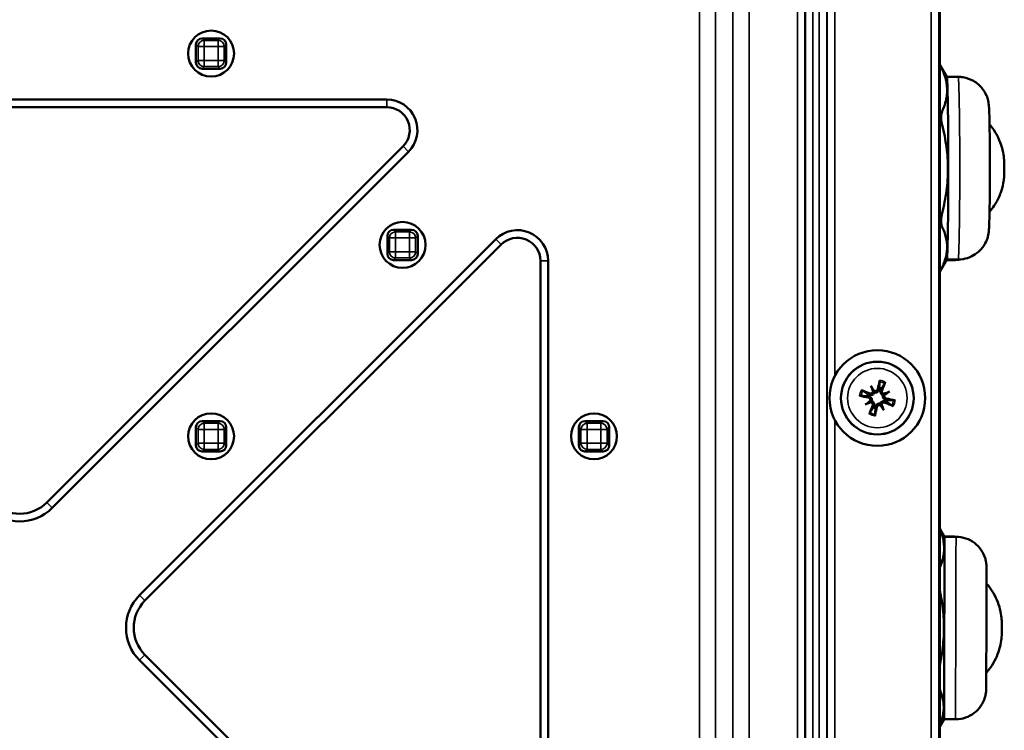
# Model space of a CAD drawing. Units: millimetres. Extents: x 291 to 978, y 241 to 927.
# Drawn here: x 850 to 978, y 426 to 519 of the extents above; entities that cross this region are included whole.
import ezdxf

# ---------------------------------------------------------------- set-up
doc = ezdxf.new("R2010")
doc.units = ezdxf.units.MM
doc.layers.add('Sichtbar (ISO)', color=7, linetype='Continuous', lineweight=50)
doc.layers.add('Sichtbar schmal (ISO)', color=7, linetype='Continuous', lineweight=35)

msp = doc.modelspace()

# ---------------------------------------------------------------- linework, layer by layer
at = {"layer": 'Sichtbar (ISO)'}
for p, q in [((969.771, 529.733), (969.771, 349.733)), ((872.635, 515.913), (872.635, 513.554)), ((875.793, 516.713), (873.434, 516.713)), ((876.593, 513.554), (876.593, 515.913)), ((970.676, 511.678), (969.771, 513.247)), ((873.434, 512.754), (875.793, 512.754)), ((972.169, 511.684), (970.672, 511.684)), ((801.678, 508.733), (897.549, 508.733)), ((801.678, 507.733), (897.549, 507.733)), ((899.671, 502.612), (853.149, 456.091)), ((900.378, 501.905), (853.856, 455.383)), ((900.793, 491.713), (898.434, 491.713)), ((865.264, 443.976), (911.785, 490.498)), ((897.635, 490.913), (897.635, 488.554)), ((901.593, 488.554), (901.593, 490.913)), ((865.971, 443.269), (912.492, 489.791)), ((898.434, 487.754), (900.793, 487.754)), ((917.614, 487.669), (917.614, 391.798)), ((918.614, 487.669), (918.614, 391.798)), ((970.676, 487.839), (969.777, 486.282)), ((971.558, 487.75), (970.624, 487.75)), ((972.169, 487.834), (970.672, 487.834)), ((960.768, 471.326), (961.119, 470.665)), ((961.867, 471.048), (961.839, 470.87)), ((962.064, 470.802), (962.14, 470.964)), ((960.299, 469.987), (960.477, 469.959)), ((960.545, 470.183), (960.383, 470.26)), ((963.206, 470.579), (962.545, 470.228)), ((962.928, 469.48), (962.751, 469.508)), ((960.021, 468.888), (960.682, 469.239)), ((961.164, 468.665), (961.087, 468.502)), ((961.36, 468.419), (961.388, 468.597)), ((962.46, 468.141), (962.108, 468.802)), ((962.682, 469.284), (962.845, 469.207)), ((872.635, 465.913), (872.635, 463.554)), ((875.793, 466.713), (873.434, 466.713)), ((876.593, 463.554), (876.593, 465.913)), ((922.635, 465.913), (922.635, 463.554)), ((925.793, 466.713), (923.434, 466.713)), ((926.593, 463.554), (926.593, 465.913)), ((873.434, 462.754), (875.793, 462.754)), ((923.434, 462.754), (925.793, 462.754)), ((970.387, 451.623), (969.771, 452.698)), ((971.462, 451.635), (970.379, 451.637)), ((971.887, 451.619), (970.387, 451.623)), ((912.492, 389.676), (865.971, 436.198)), ((911.785, 388.969), (865.264, 435.491)), ((970.319, 427.773), (969.771, 426.829)), ((971.819, 427.769), (970.319, 427.773))]:
    msp.add_line(p, q, dxfattribs=at)
for centre, radius in [((874.614, 514.733), 3), ((899.614, 489.733), 3), ((961.614, 469.733), 6.25), ((961.614, 469.733), 4.75), ((874.614, 464.733), 3), ((924.614, 464.733), 3)]:
    msp.add_circle(centre, radius, dxfattribs=at)
for centre, radius, start, end in [((897.549, 504.733), 4, 314.99999, 90), ((897.549, 504.733), 3, 314.99999, 90), ((914.614, 487.669), 4, 0, 135), ((914.614, 487.669), 3, 0, 135), ((961.614, 469.733), 1.339, 66.84859, 79.09457), ((961.614, 469.733), 1.339, 156.84859, 169.09457), ((961.614, 469.733), 1.339, 336.84859, 349.09457), ((961.614, 469.733), 1.339, 246.84859, 259.09457), ((849.614, 459.626), 6, 225, 315), ((849.614, 459.626), 5, 225, 315), ((869.506, 439.733), 6, 135, 225), ((869.506, 439.733), 5, 135, 225)]:
    msp.add_arc(centre, radius, start, end, dxfattribs=at)
for centre, major_axis, ratio, start_param, end_param in [((873.435, 515.912), (-0.566, 0.566), 0.999315, 5.4981298, 7.0682409), ((875.792, 515.912), (0.566, 0.566), 0.999315, 5.4981298, 7.0682409), ((873.435, 513.555), (-0.566, -0.566), 0.999315, 5.4981298, 7.0682409), ((875.792, 513.555), (0.566, -0.566), 0.999315, 5.4981298, 7.0682409), ((970.669, 499.759), (0, 11.925), 0.0174524, 3.1718303, 6.2529476), ((898.435, 490.912), (-0.566, 0.566), 0.999315, 5.4981298, 7.0682409), ((900.792, 490.912), (0.566, 0.566), 0.999315, 5.4981298, 7.0682409), ((898.435, 488.555), (-0.566, -0.566), 0.999315, 5.4981298, 7.0682409), ((900.792, 488.555), (0.566, -0.566), 0.999315, 5.4981298, 7.0682409), ((962.107, 469.633), (-1.6, -7.822), 0.0871557, 4.4167866, 4.5667002), ((961.421, 469.269), (-7.377, 3.055), 0.0871557, 4.8580778, 5.0079914), ((962.724, 470.231), (-3.235, 7.212), 0.1736482, 1.3411112, 1.4441866), ((960.579, 469.093), (4.163, -6.719), 0.1736482, 1.6974061, 1.8004815), ((960.867, 470.718), (-0.248, -0.111), 0.8682238, 2.0850205, 2.445156), ((961.217, 470.903), (-0.231, -0.143), 0.8682238, 0.6964367, 1.0565722), ((961.149, 469.926), (3.055, 7.377), 0.0871557, 4.8580778, 5.0079914), ((961.715, 470.227), (7.822, -1.6), 0.0871557, 4.4167866, 4.5667002), ((962.254, 468.699), (6.719, 4.163), 0.1736482, 1.6974061, 1.8004815), ((960.444, 469.336), (0.143, -0.231), 0.8682238, 0.6964367, 1.0565722), ((962.112, 468.623), (7.212, 3.235), 0.1736482, 1.3411112, 1.4441866), ((962.598, 470.48), (-0.111, 0.248), 0.8682238, 2.0850205, 2.445156), ((962.783, 470.131), (-0.143, 0.231), 0.8682238, 0.6964367, 1.0565722), ((960.973, 470.768), (-6.719, -4.163), 0.1736482, 1.6974061, 1.8004815), ((961.513, 469.24), (-7.822, 1.6), 0.0871557, 4.4167866, 4.5667002), ((961.116, 470.844), (-7.212, -3.235), 0.1736482, 1.3411112, 1.4441866), ((962.079, 469.541), (-3.055, -7.377), 0.0871557, 4.8580778, 5.0079914), ((960.63, 468.987), (0.111, -0.248), 0.8682238, 2.0850205, 2.445156), ((961.121, 469.834), (1.6, 7.822), 0.0871557, 4.4167866, 4.5667002), ((962.011, 468.564), (0.231, 0.143), 0.8682238, 0.6964367, 1.0565722), ((962.648, 470.374), (-4.163, 6.719), 0.1736482, 1.6974061, 1.8004815), ((962.36, 468.749), (0.248, 0.111), 0.8682238, 2.0850205, 2.445156), ((960.504, 469.235), (3.235, -7.212), 0.1736482, 1.3411112, 1.4441866), ((961.806, 470.198), (7.377, -3.055), 0.0871557, 4.8580778, 5.0079914), ((873.435, 465.912), (-0.566, 0.566), 0.999315, 5.4981298, 7.0682409), ((875.792, 465.912), (0.566, 0.566), 0.999315, 5.4981298, 7.0682409), ((923.435, 465.912), (-0.566, 0.566), 0.999315, 5.4981298, 7.0682409), ((925.792, 465.912), (0.566, 0.566), 0.999315, 5.4981298, 7.0682409), ((873.435, 463.555), (-0.566, -0.566), 0.999315, 5.4981298, 7.0682409), ((875.792, 463.555), (0.566, -0.566), 0.999315, 5.4981298, 7.0682409), ((923.435, 463.555), (-0.566, -0.566), 0.999315, 5.4981298, 7.0682409), ((925.792, 463.555), (0.566, -0.566), 0.999315, 5.4981298, 7.0682409), ((970.353, 439.698), (0.034, 11.925), 0.0002332, 3.1419965, 6.2827814)]:
    msp.add_ellipse(centre, major_axis=major_axis, ratio=ratio, start_param=start_param, end_param=end_param, dxfattribs=at)
for points, knots in [([(969.886, 513.027), (969.848, 513.099), (969.806, 513.179), (969.777, 513.233), (969.771, 513.245)], [0, 0, 0, 0, 0.2, 0.2751557, 0.2751557, 0.2751557, 0.2751557]), ([(972.169, 487.834), (972.596, 487.834), (973.021, 487.906), (973.796, 488.155), (974.135, 488.335), (974.758, 488.754), (974.998, 488.991), (975.455, 489.512), (975.595, 489.754), (975.877, 490.28), (975.938, 490.475), (976.048, 490.82), (976.074, 490.938), (976.117, 491.141), (976.129, 491.217), (976.154, 491.382), (976.162, 491.453), (976.188, 491.692), (976.195, 491.815), (976.222, 492.284), (976.235, 492.674), (976.261, 493.723), (976.273, 494.393), (976.291, 495.871), (976.297, 496.669), (976.306, 498.333), (976.308, 499.2), (976.307, 500.921), (976.304, 501.775), (976.293, 503.391), (976.285, 504.151), (976.266, 505.512), (976.254, 506.108), (976.226, 507.121), (976.216, 507.47), (976.173, 507.973), (976.168, 508.073), (976.108, 508.419), (976.089, 508.537), (975.98, 508.923), (975.932, 509.126), (975.628, 509.704), (975.512, 509.908), (975.175, 510.333), (975.007, 510.521), (974.607, 510.863), (974.412, 511.008), (973.804, 511.36), (973.319, 511.555), (972.573, 511.668), (972.371, 511.684), (972.169, 511.684)], [5.2458919, 5.2458919, 5.2458919, 5.2458919, 5.25148, 5.25148, 5.2576398, 5.2576398, 5.2657461, 5.2657461, 5.2783951, 5.2783951, 5.3004199, 5.3004199, 5.3283227, 5.3283227, 5.3596444, 5.3596444, 5.4090149, 5.4090149, 5.5438323, 5.5438323, 5.8579916, 5.8579916, 6.2041955, 6.2041955, 6.5310905, 6.5310905, 6.8545365, 6.8545365, 7.1773646, 7.1773646, 7.5012388, 7.5012388, 7.8298175, 7.8298175, 8.1851746, 8.1851746, 8.2863296, 8.2863296, 8.3262121, 8.3262121, 8.3542455, 8.3542455, 8.3655019, 8.3655019, 8.3725778, 8.3725778, 8.3773905, 8.3773905, 8.3848403, 8.3848403, 8.3874846, 8.3874846, 8.3874846, 8.3874846]), ([(976.265, 494.043), (976.791, 494.66), (977.058, 495.13), (977.655, 496.261), (977.76, 496.659), (978.096, 497.786), (978.085, 497.977), (978.157, 498.506), (978.16, 498.612), (978.181, 498.907), (978.182, 498.974), (978.189, 499.173), (978.19, 499.254), (978.192, 499.408), (978.192, 499.472), (978.193, 499.631), (978.194, 499.726), (978.193, 499.909), (978.193, 499.996), (978.192, 500.11), (978.191, 500.138), (978.191, 500.194), (978.19, 500.222), (978.189, 500.276), (978.189, 500.303), (978.188, 500.356), (978.187, 500.383), (978.184, 500.481), (978.183, 500.547), (978.168, 500.797), (978.164, 500.886), (978.129, 501.217), (978.121, 501.368), (977.994, 502.018), (977.951, 502.287), (977.64, 503.187), (977.506, 503.571), (976.987, 504.497), (976.76, 504.869), (976.35, 505.374), (976.309, 505.424), (976.265, 505.475)], [0.5540022, 0.5540022, 0.5540022, 0.5540022, 0.5665465, 0.5665465, 0.5921339, 0.5921339, 0.6603958, 0.6603958, 0.7770896, 0.7770896, 1.0117823, 1.0117823, 1.4450878, 1.4450878, 1.756868, 1.756868, 2.2021212, 2.2021212, 2.6143344, 2.6143344, 2.7522769, 2.7522769, 2.8851614, 2.8851614, 3.0095623, 3.0095623, 3.1223955, 3.1223955, 3.3927979, 3.3927979, 3.5089853, 3.5089853, 3.5860927, 3.5860927, 3.6246465, 3.6246465, 3.6439233, 3.6439233, 3.6535618, 3.6535618, 3.6545964, 3.6545964, 3.6545964, 3.6545964]), ([(969.771, 486.271), (969.776, 486.28), (969.804, 486.329), (969.843, 486.401), (969.881, 486.47)], [0.74342502, 0.74342502, 0.74342502, 0.74342502, 0.8, 1, 1, 1, 1]), ([(961.889, 471.85), (961.889, 471.866), (961.892, 471.893), (961.897, 471.924), (961.902, 471.956), (961.909, 471.992), (961.917, 472.028), (961.918, 472.034), (961.919, 472.039), (961.921, 472.045)], [0.056599979, 0.056599979, 0.056599979, 0.056599979, 0.066645187, 0.066645187, 0.066645187, 0.076928233, 0.076928233, 0.076928233, 0.078535815, 0.078535815, 0.078535815, 0.078535815]), ([(959.527, 470.773), (959.566, 470.758), (959.608, 470.741), (959.642, 470.724), (959.669, 470.712), (959.69, 470.701), (959.704, 470.693), (959.704, 470.692), (959.705, 470.692), (959.706, 470.691)], [0.020093577, 0.020093577, 0.020093577, 0.020093577, 0.032280132, 0.032280132, 0.032280132, 0.041461987, 0.041461987, 0.041461987, 0.042026305, 0.042026305, 0.042026305, 0.042026305]), ([(961.119, 470.665), (961.131, 470.643), (961.141, 470.624), (961.15, 470.607), (961.156, 470.595), (961.162, 470.584), (961.168, 470.573), (961.178, 470.553), (961.189, 470.532), (961.2, 470.513), (961.212, 470.49), (961.224, 470.468), (961.234, 470.449)], [-5.35366469, -5.35366469, -5.35366469, -5.35366469, -5.316969, -5.316969, -5.316969, -5.29109888, -5.29109888, -5.29109888, -5.24059936, -5.24059936, -5.24059936, -5.18199629, -5.18199629, -5.18199629, -5.18199629]), ([(961.665, 470.906), (961.649, 470.834), (961.603, 470.759), (961.543, 470.711), (961.5, 470.677), (961.448, 470.653), (961.392, 470.642), (961.336, 470.632), (961.281, 470.636), (961.229, 470.652), (961.223, 470.654), (961.217, 470.656), (961.211, 470.658)], [0, 0, 0, 0, 0.022512069, 0.022512069, 0.022512069, 0.038688873, 0.038688873, 0.038688873, 0.0546656, 0.0546656, 0.0546656, 0.056442282, 0.056442282, 0.056442282, 0.056442282]), ([(961.839, 470.87), (961.829, 470.806), (961.805, 470.739), (961.768, 470.678), (961.729, 470.614), (961.679, 470.562), (961.612, 470.518), (961.556, 470.482), (961.491, 470.456), (961.426, 470.445), (961.363, 470.434), (961.295, 470.435), (961.234, 470.449)], [0.208418203, 0.208418203, 0.208418203, 0.208418203, 0.230501656, 0.230501656, 0.230501656, 0.253788027, 0.253788027, 0.253788027, 0.273277301, 0.273277301, 0.273277301, 0.291974867, 0.291974867, 0.291974867, 0.291974867]), ([(962.329, 470.113), (962.27, 470.137), (962.211, 470.175), (962.164, 470.221), (962.115, 470.268), (962.075, 470.329), (962.05, 470.393), (962.022, 470.465), (962.011, 470.535), (962.015, 470.608), (962.019, 470.677), (962.036, 470.744), (962.064, 470.802)], [-0.08116454, -0.08116454, -0.08116454, -0.08116454, -0.062052432, -0.062052432, -0.062052432, -0.041887319, -0.041887319, -0.041887319, -0.019132528, -0.019132528, -0.019132528, 0.002392124, 0.002392124, 0.002392124, 0.002392124]), ([(962.465, 470.274), (962.399, 470.29), (962.336, 470.328), (962.289, 470.38), (962.244, 470.432), (962.216, 470.493), (962.207, 470.562), (962.199, 470.621), (962.207, 470.68), (962.228, 470.733)], [0.023543569, 0.023543569, 0.023543569, 0.023543569, 0.043539571, 0.043539571, 0.043539571, 0.063054401, 0.063054401, 0.063054401, 0.080040736, 0.080040736, 0.080040736, 0.080040736]), ([(962.653, 471.82), (962.639, 471.781), (962.621, 471.739), (962.605, 471.705), (962.592, 471.679), (962.581, 471.657), (962.573, 471.644), (962.572, 471.643), (962.572, 471.642), (962.571, 471.641)], [0.020093577, 0.020093577, 0.020093577, 0.020093577, 0.032280132, 0.032280132, 0.032280132, 0.041461987, 0.041461987, 0.041461987, 0.042026305, 0.042026305, 0.042026305, 0.042026305]), ([(959.497, 470.008), (959.481, 470.009), (959.454, 470.012), (959.423, 470.017), (959.391, 470.022), (959.355, 470.029), (959.319, 470.037), (959.313, 470.038), (959.308, 470.039), (959.302, 470.041)], [0.056599979, 0.056599979, 0.056599979, 0.056599979, 0.066645187, 0.066645187, 0.066645187, 0.076928233, 0.076928233, 0.076928233, 0.078535815, 0.078535815, 0.078535815, 0.078535815]), ([(960.441, 469.784), (960.514, 469.768), (960.588, 469.723), (960.636, 469.663), (960.67, 469.62), (960.694, 469.568), (960.705, 469.512), (960.715, 469.456), (960.711, 469.401), (960.695, 469.349), (960.693, 469.343), (960.691, 469.337), (960.689, 469.331)], [0, 0, 0, 0, 0.022541411, 0.022541411, 0.022541411, 0.038679949, 0.038679949, 0.038679949, 0.054647765, 0.054647765, 0.054647765, 0.056442292, 0.056442292, 0.056442292, 0.056442292]), ([(960.477, 469.959), (960.542, 469.949), (960.609, 469.925), (960.669, 469.888), (960.733, 469.848), (960.786, 469.799), (960.829, 469.732), (960.866, 469.676), (960.891, 469.611), (960.902, 469.546), (960.913, 469.483), (960.912, 469.415), (960.898, 469.354)], [0.208418203, 0.208418203, 0.208418203, 0.208418203, 0.230501656, 0.230501656, 0.230501656, 0.253788027, 0.253788027, 0.253788027, 0.273277301, 0.273277301, 0.273277301, 0.291974867, 0.291974867, 0.291974867, 0.291974867]), ([(961.234, 470.449), (961.21, 470.39), (961.172, 470.33), (961.127, 470.284), (961.079, 470.235), (961.018, 470.195), (960.954, 470.17), (960.882, 470.141), (960.813, 470.131), (960.739, 470.135), (960.67, 470.138), (960.603, 470.156), (960.545, 470.183)], [-0.08116454, -0.08116454, -0.08116454, -0.08116454, -0.062052432, -0.062052432, -0.062052432, -0.041887319, -0.041887319, -0.041887319, -0.019132528, -0.019132528, -0.019132528, 0.002392124, 0.002392124, 0.002392124, 0.002392124]), ([(961.073, 470.585), (961.057, 470.519), (961.02, 470.456), (960.967, 470.409), (960.915, 470.364), (960.854, 470.336), (960.786, 470.327), (960.726, 470.319), (960.667, 470.327), (960.614, 470.348)], [0.023543569, 0.023543569, 0.023543569, 0.023543569, 0.043538477, 0.043538477, 0.043538477, 0.063021129, 0.063021129, 0.063021129, 0.080038676, 0.080038676, 0.080038676, 0.080038676]), ([(960.682, 469.239), (960.704, 469.25), (960.723, 469.261), (960.74, 469.27), (960.752, 469.276), (960.763, 469.282), (960.774, 469.287), (960.794, 469.298), (960.815, 469.309), (960.834, 469.32), (960.857, 469.332), (960.879, 469.343), (960.898, 469.354)], [-5.35366469, -5.35366469, -5.35366469, -5.35366469, -5.316969, -5.316969, -5.316969, -5.29109888, -5.29109888, -5.29109888, -5.24059936, -5.24059936, -5.24059936, -5.18199629, -5.18199629, -5.18199629, -5.18199629]), ([(960.898, 469.354), (960.958, 469.33), (961.017, 469.292), (961.063, 469.246), (961.112, 469.198), (961.152, 469.138), (961.177, 469.074), (961.206, 469.002), (961.216, 468.932), (961.212, 468.859), (961.209, 468.79), (961.191, 468.723), (961.164, 468.665)], [-0.08116454, -0.08116454, -0.08116454, -0.08116454, -0.062052432, -0.062052432, -0.062052432, -0.041887319, -0.041887319, -0.041887319, -0.019132528, -0.019132528, -0.019132528, 0.002392124, 0.002392124, 0.002392124, 0.002392124]), ([(961.993, 469.018), (962.017, 469.077), (962.055, 469.137), (962.101, 469.183), (962.149, 469.232), (962.209, 469.272), (962.273, 469.297), (962.345, 469.326), (962.415, 469.336), (962.488, 469.332), (962.557, 469.329), (962.624, 469.311), (962.682, 469.284)], [-0.08116454, -0.08116454, -0.08116454, -0.08116454, -0.062052432, -0.062052432, -0.062052432, -0.041887319, -0.041887319, -0.041887319, -0.019132528, -0.019132528, -0.019132528, 0.002392124, 0.002392124, 0.002392124, 0.002392124]), ([(962.751, 469.508), (962.686, 469.518), (962.619, 469.542), (962.558, 469.579), (962.494, 469.619), (962.442, 469.668), (962.398, 469.735), (962.362, 469.791), (962.336, 469.856), (962.325, 469.921), (962.314, 469.984), (962.316, 470.052), (962.329, 470.113)], [0.208418203, 0.208418203, 0.208418203, 0.208418203, 0.230501656, 0.230501656, 0.230501656, 0.253788027, 0.253788027, 0.253788027, 0.273277301, 0.273277301, 0.273277301, 0.291974867, 0.291974867, 0.291974867, 0.291974867]), ([(962.545, 470.228), (962.523, 470.217), (962.504, 470.206), (962.487, 470.197), (962.475, 470.191), (962.464, 470.185), (962.454, 470.18), (962.433, 470.169), (962.413, 470.158), (962.393, 470.147), (962.37, 470.135), (962.348, 470.124), (962.329, 470.113)], [-5.35366469, -5.35366469, -5.35366469, -5.35366469, -5.316969, -5.316969, -5.316969, -5.29109888, -5.29109888, -5.29109888, -5.24059936, -5.24059936, -5.24059936, -5.18199629, -5.18199629, -5.18199629, -5.18199629]), ([(962.786, 469.683), (962.714, 469.698), (962.639, 469.744), (962.591, 469.804), (962.557, 469.847), (962.533, 469.899), (962.523, 469.955), (962.512, 470.011), (962.516, 470.066), (962.532, 470.118), (962.534, 470.124), (962.536, 470.13), (962.538, 470.136)], [0, 0, 0, 0, 0.022541411, 0.022541411, 0.022541411, 0.038679949, 0.038679949, 0.038679949, 0.054647765, 0.054647765, 0.054647765, 0.056442292, 0.056442292, 0.056442292, 0.056442292]), ([(963.73, 469.459), (963.746, 469.458), (963.773, 469.455), (963.805, 469.45), (963.836, 469.445), (963.873, 469.438), (963.908, 469.43), (963.914, 469.429), (963.919, 469.428), (963.925, 469.426)], [0.056599979, 0.056599979, 0.056599979, 0.056599979, 0.066645187, 0.066645187, 0.066645187, 0.076928233, 0.076928233, 0.076928233, 0.078535815, 0.078535815, 0.078535815, 0.078535815]), ([(960.762, 469.193), (960.828, 469.177), (960.891, 469.139), (960.938, 469.087), (960.983, 469.035), (961.011, 468.974), (961.02, 468.906), (961.028, 468.846), (961.02, 468.787), (960.999, 468.733)], [0.023543569, 0.023543569, 0.023543569, 0.023543569, 0.043538477, 0.043538477, 0.043538477, 0.063021129, 0.063021129, 0.063021129, 0.080038676, 0.080038676, 0.080038676, 0.080038676]), ([(961.388, 468.597), (961.398, 468.661), (961.422, 468.728), (961.459, 468.789), (961.499, 468.853), (961.548, 468.905), (961.615, 468.949), (961.671, 468.985), (961.736, 469.011), (961.801, 469.022), (961.864, 469.033), (961.933, 469.031), (961.993, 469.018)], [0.208418203, 0.208418203, 0.208418203, 0.208418203, 0.230501656, 0.230501656, 0.230501656, 0.253788027, 0.253788027, 0.253788027, 0.273277301, 0.273277301, 0.273277301, 0.291974867, 0.291974867, 0.291974867, 0.291974867]), ([(961.563, 468.561), (961.579, 468.633), (961.624, 468.708), (961.684, 468.756), (961.728, 468.79), (961.779, 468.814), (961.835, 468.824), (961.891, 468.835), (961.946, 468.831), (961.999, 468.815), (962.004, 468.813), (962.01, 468.811), (962.016, 468.809)], [0, 0, 0, 0, 0.022541411, 0.022541411, 0.022541411, 0.038679949, 0.038679949, 0.038679949, 0.054647765, 0.054647765, 0.054647765, 0.056442292, 0.056442292, 0.056442292, 0.056442292]), ([(962.108, 468.802), (962.097, 468.824), (962.087, 468.843), (962.077, 468.86), (962.071, 468.872), (962.065, 468.883), (962.06, 468.893), (962.049, 468.914), (962.038, 468.935), (962.027, 468.954), (962.015, 468.977), (962.004, 468.999), (961.993, 469.018)], [-5.35366469, -5.35366469, -5.35366469, -5.35366469, -5.316969, -5.316969, -5.316969, -5.29109888, -5.29109888, -5.29109888, -5.24059936, -5.24059936, -5.24059936, -5.18199629, -5.18199629, -5.18199629, -5.18199629]), ([(962.154, 468.882), (962.17, 468.948), (962.208, 469.011), (962.26, 469.058), (962.312, 469.103), (962.373, 469.131), (962.441, 469.14), (962.501, 469.148), (962.56, 469.14), (962.614, 469.119)], [0.023543569, 0.023543569, 0.023543569, 0.023543569, 0.043538477, 0.043538477, 0.043538477, 0.063021129, 0.063021129, 0.063021129, 0.080038676, 0.080038676, 0.080038676, 0.080038676]), ([(963.7, 468.694), (963.662, 468.708), (963.62, 468.726), (963.585, 468.743), (963.559, 468.755), (963.537, 468.766), (963.524, 468.774), (963.523, 468.775), (963.522, 468.775), (963.521, 468.776)], [0.020093577, 0.020093577, 0.020093577, 0.020093577, 0.032280132, 0.032280132, 0.032280132, 0.041461987, 0.041461987, 0.041461987, 0.042026305, 0.042026305, 0.042026305, 0.042026305]), ([(960.574, 467.647), (960.589, 467.686), (960.606, 467.728), (960.623, 467.762), (960.635, 467.788), (960.646, 467.81), (960.654, 467.823), (960.655, 467.824), (960.655, 467.825), (960.656, 467.826)], [0.020093577, 0.020093577, 0.020093577, 0.020093577, 0.032280132, 0.032280132, 0.032280132, 0.041461987, 0.041461987, 0.041461987, 0.042026305, 0.042026305, 0.042026305, 0.042026305]), ([(961.339, 467.617), (961.338, 467.601), (961.335, 467.574), (961.33, 467.543), (961.325, 467.511), (961.318, 467.475), (961.31, 467.439), (961.309, 467.433), (961.308, 467.428), (961.307, 467.422)], [0.056599979, 0.056599979, 0.056599979, 0.056599979, 0.066645187, 0.066645187, 0.066645187, 0.076928233, 0.076928233, 0.076928233, 0.078535815, 0.078535815, 0.078535815, 0.078535815]), ([(969.771, 452.588), (969.822, 452.47), (969.972, 452.108), (970.166, 451.515), (970.31, 450.798), (970.357, 450.082), (970.306, 449.366), (970.159, 448.65), (969.965, 448.066), (969.818, 447.714), (969.771, 447.606)], [0.06546081, 0.06546081, 0.06546081, 0.06546081, 0.125, 0.25, 0.375, 0.5, 0.625, 0.75, 0.875, 0.92988577, 0.92988577, 0.92988577, 0.92988577]), ([(971.887, 451.619), (972.32, 451.617), (972.757, 451.544), (973.569, 451.268), (973.953, 451.063), (974.63, 450.55), (974.931, 450.235), (975.412, 449.535), (975.599, 449.141), (975.776, 448.531), (975.819, 448.324), (975.858, 448.012), (975.867, 447.908), (975.872, 447.788), (975.873, 447.77), (975.874, 447.734), (975.875, 447.716), (975.875, 447.693), (975.875, 447.685), (975.876, 447.666), (975.876, 447.658), (975.876, 447.645), (975.876, 447.641), (975.876, 447.627), (975.876, 447.622), (975.876, 447.6), (975.876, 447.585), (975.876, 447.503), (975.876, 447.397), (975.875, 446.975), (975.874, 446.557), (975.871, 445.516), (975.87, 444.894), (975.866, 443.509), (975.864, 442.73), (975.859, 441.115), (975.857, 440.258), (975.852, 438.575), (975.85, 437.728), (975.845, 436.148), (975.843, 435.396), (975.839, 434.08), (975.837, 433.499), (975.834, 432.58), (975.833, 432.23), (975.832, 431.907), (975.831, 431.832), (975.831, 431.774), (975.831, 431.764), (975.831, 431.745), (975.831, 431.74), (975.831, 431.717), (975.83, 431.712), (975.83, 431.699), (975.83, 431.689), (975.83, 431.67), (975.829, 431.661), (975.829, 431.634), (975.828, 431.613), (975.826, 431.572), (975.825, 431.551), (975.82, 431.475), (975.816, 431.421), (975.794, 431.205), (975.768, 431.045), (975.647, 430.507), (975.503, 430.136), (975.102, 429.427), (974.829, 429.086), (974.198, 428.516), (973.832, 428.279), (973.054, 427.937), (972.633, 427.827), (972.08, 427.774), (971.95, 427.768), (971.819, 427.769)], [0, 0, 0, 0, 0.1297167, 0.1297167, 0.2570901, 0.2570901, 0.3845476, 0.3845476, 0.5120019, 0.5120019, 0.575101, 0.575101, 0.6062942, 0.6062942, 0.6117415, 0.6117415, 0.6176288, 0.6176288, 0.6208555, 0.6208555, 0.6273716, 0.6273716, 0.6337875, 0.6337875, 0.6506556, 0.6506556, 0.7011937, 0.7011937, 0.8534266, 0.8534266, 1.1204392, 1.1204392, 1.3732833, 1.3732833, 1.6259694, 1.6259694, 1.8785696, 1.8785696, 2.13115, 2.13115, 2.3837327, 2.3837327, 2.6363434, 2.6363434, 2.8890627, 2.8890627, 3.0146848, 3.0146848, 3.0484949, 3.0484949, 3.0738648, 3.0738648, 3.0792726, 3.0792726, 3.084829, 3.084829, 3.0880556, 3.0880556, 3.0945662, 3.0945662, 3.1009825, 3.1009825, 3.1174378, 3.1174378, 3.1660146, 3.1660146, 3.2827997, 3.2827997, 3.4105053, 3.4105053, 3.53795, 3.53795, 3.6654049, 3.6654049, 3.7044854, 3.7044854, 3.7044854, 3.7044854]), ([(975.871, 445.508), (976.006, 445.353), (976.136, 445.195), (976.771, 444.348), (977.179, 443.573), (977.586, 442.362), (977.689, 441.949), (977.81, 441.228), (977.844, 440.921), (977.876, 440.301), (977.874, 439.988), (977.853, 439.677)], [0.19972577, 0.19972577, 0.19972577, 0.19972577, 0.26096819, 0.26096819, 0.51722212, 0.51722212, 0.64419174, 0.64419174, 0.73659175, 0.73659175, 0.83023993, 0.83023993, 0.83023993, 0.83023993]), ([(970.313, 439.68), (970.314, 440.158), (970.284, 441.114), (970.141, 442.547), (969.954, 443.699), (969.814, 444.385), (969.771, 444.586)], [0, 0, 0, 0, 0.25, 0.5, 0.75, 0.85259898, 0.85259898, 0.85259898, 0.85259898]), ([(969.771, 434.906), (969.805, 435.063), (969.938, 435.706), (970.125, 436.815), (970.276, 438.247), (970.311, 439.202), (970.313, 439.68)], [0.16913502, 0.16913502, 0.16913502, 0.16913502, 0.25, 0.5, 0.75, 1, 1, 1, 1]), ([(977.853, 439.677), (977.872, 439.365), (977.872, 439.052), (977.837, 438.433), (977.801, 438.126), (977.676, 437.405), (977.571, 436.993), (977.157, 435.784), (976.745, 435.011), (976.104, 434.169), (975.974, 434.01), (975.838, 433.857)], [0, 0, 0, 0, 0.09364819, 0.09364819, 0.1860482, 0.1860482, 0.31301781, 0.31301781, 0.56927174, 0.56927174, 0.63051417, 0.63051417, 0.63051417, 0.63051417]), ([(969.771, 431.658), (969.801, 431.586), (969.928, 431.27), (970.108, 430.723), (970.251, 430.01), (970.298, 429.297), (970.247, 428.585), (970.099, 427.873), (969.92, 427.338), (969.796, 427.035), (969.771, 426.975)], [0.08801216, 0.08801216, 0.08801216, 0.08801216, 0.125, 0.25, 0.375, 0.5, 0.625, 0.75, 0.875, 0.90584544, 0.90584544, 0.90584544, 0.90584544])]:
    msp.add_open_spline(points, degree=3, knots=knots, dxfattribs=at)
for points in [[(970.732, 510.091), (970.725, 510.334), (970.678, 510.82), (970.51, 511.549), (970.251, 512.277), (970.017, 512.776), (969.886, 513.027)], [(970.059, 507.155), (970.176, 507.406), (970.38, 507.905), (970.596, 508.634), (970.721, 509.362), (970.74, 509.848), (970.732, 510.091)], [(970.076, 505.413), (970.041, 505.554), (969.984, 505.834), (969.939, 506.232), (969.935, 506.596), (969.973, 506.914), (970.026, 507.083), (970.059, 507.155)], [(970.076, 505.413), (970.201, 504.915), (970.421, 503.931), (970.657, 502.498), (970.803, 501.069), (970.852, 499.64), (970.802, 498.212), (970.656, 496.783), (970.419, 495.349), (970.199, 494.364), (970.074, 493.867)], [(970.057, 492.145), (970.024, 492.214), (969.971, 492.377), (969.933, 492.685), (969.936, 493.043), (969.981, 493.443), (970.039, 493.725), (970.074, 493.867)], [(970.057, 492.145), (970.174, 491.9), (970.379, 491.416), (970.594, 490.712), (970.718, 490.01), (970.745, 489.308), (970.674, 488.606), (970.507, 487.904), (970.248, 487.199), (970.013, 486.715), (969.881, 486.47)], [(971.558, 487.75), (971.848, 487.75), (972.137, 487.782), (972.408, 487.841)], [(971.462, 451.635), (971.578, 451.635), (971.695, 451.629), (971.811, 451.619)]]:
    msp.add_open_spline(points, degree=3, dxfattribs=at)
for points, weights in [([(960.383, 470.26), (960.12, 470.427), (959.706, 470.691)], [1, 1.02820642196, 1.00324421584]), ([(961.889, 471.85), (961.876, 471.359), (961.867, 471.048)], [1.00324421584, 1.02820642196, 1]), ([(962.14, 470.964), (962.307, 471.227), (962.571, 471.641)], [1, 1.02820642197, 1.00324421584]), ([(959.497, 470.008), (959.988, 469.995), (960.299, 469.987)], [1.00324421584, 1.02820642196, 1]), ([(963.73, 469.459), (963.239, 469.472), (962.928, 469.48)], [1.00324421584, 1.02820642196, 1]), ([(961.087, 468.502), (960.92, 468.24), (960.656, 467.826)], [1, 1.02820642196, 1.00324421584]), ([(961.339, 467.617), (961.352, 468.108), (961.36, 468.419)], [1.00324421584, 1.02820642197, 1]), ([(962.845, 469.207), (963.107, 469.04), (963.521, 468.776)], [1, 1.02820642196, 1.00324421584])]:
    msp.add_rational_spline(points, weights, degree=2, dxfattribs=at)
at = {"layer": 'Sichtbar schmal (ISO)'}
for p, q in [((951.172, 529.733), (951.172, 349.733)), ((952.157, 529.733), (952.157, 349.733)), ((952.218, 349.733), (952.218, 529.733)), ((953.203, 349.733), (953.203, 529.733)), ((954.025, 349.733), (954.025, 529.733)), ((955.009, 349.733), (955.009, 529.733)), ((955.071, 529.733), (955.071, 349.733)), ((956.055, 529.733), (956.055, 472.592)), ((968.631, 529.733), (968.631, 349.733)), ((969.631, 529.733), (969.631, 349.733)), ((969.77, 529.733), (969.77, 349.733)), ((942.735, 353.683), (942.735, 525.784)), ((944.856, 353.683), (944.856, 525.784)), ((938.371, 355.926), (938.371, 523.541)), ((940.492, 355.926), (940.492, 523.541)), ((872.635, 515.913), (872.907, 515.64)), ((872.907, 513.827), (872.907, 515.64)), ((873.707, 515.64), (872.907, 515.64)), ((873.434, 516.713), (873.707, 516.44)), ((873.707, 516.44), (875.52, 516.44)), ((873.707, 515.64), (873.707, 516.44)), ((873.707, 513.827), (873.707, 515.64)), ((873.707, 515.64), (875.52, 515.64)), ((875.793, 516.713), (875.52, 516.44)), ((875.52, 515.64), (875.52, 516.44)), ((875.52, 515.64), (875.52, 513.827)), ((875.52, 515.64), (876.32, 515.64)), ((876.593, 515.913), (876.32, 515.64)), ((876.32, 515.64), (876.32, 513.827)), ((872.635, 513.554), (872.907, 513.827)), ((873.707, 513.827), (872.907, 513.827)), ((875.52, 513.827), (873.707, 513.827)), ((873.707, 513.827), (873.707, 513.027)), ((875.52, 513.827), (876.32, 513.827)), ((875.52, 513.827), (875.52, 513.027)), ((876.593, 513.554), (876.32, 513.827)), ((873.434, 512.754), (873.707, 513.027)), ((875.52, 513.027), (873.707, 513.027)), ((875.793, 512.754), (875.52, 513.027)), ((969.771, 513.027), (969.886, 513.027)), ((897.549, 508.733), (897.549, 507.733)), ((969.771, 507.155), (970.059, 507.155)), ((969.771, 505.413), (970.076, 505.413)), ((900.378, 501.905), (899.671, 502.612)), ((969.771, 493.867), (970.074, 493.867)), ((898.434, 491.713), (898.707, 491.44)), ((898.707, 491.44), (900.52, 491.44)), ((898.707, 490.64), (898.707, 491.44)), ((900.793, 491.713), (900.52, 491.44)), ((900.52, 490.64), (900.52, 491.44)), ((969.771, 492.145), (970.057, 492.145)), ((897.635, 490.913), (897.907, 490.64)), ((897.907, 488.827), (897.907, 490.64)), ((898.707, 490.64), (897.907, 490.64)), ((898.707, 490.64), (900.52, 490.64)), ((898.707, 488.827), (898.707, 490.64)), ((900.52, 490.64), (900.52, 488.827)), ((900.52, 490.64), (901.32, 490.64)), ((901.593, 490.913), (901.32, 490.64)), ((901.32, 490.64), (901.32, 488.827)), ((911.785, 490.498), (912.492, 489.791)), ((897.635, 488.554), (897.907, 488.827)), ((898.707, 488.827), (897.907, 488.827)), ((900.52, 488.827), (898.707, 488.827)), ((898.707, 488.827), (898.707, 488.027)), ((900.52, 488.827), (900.52, 488.027)), ((900.52, 488.827), (901.32, 488.827)), ((901.593, 488.554), (901.32, 488.827)), ((898.434, 487.754), (898.707, 488.027)), ((900.52, 488.027), (898.707, 488.027)), ((900.793, 487.754), (900.52, 488.027)), ((918.614, 487.669), (917.614, 487.669)), ((969.771, 486.47), (969.881, 486.47)), ((961.665, 470.906), (961.839, 470.87)), ((962.228, 470.733), (962.064, 470.802)), ((960.441, 469.784), (960.477, 469.959)), ((960.614, 470.348), (960.545, 470.183)), ((962.786, 469.683), (962.751, 469.508)), ((960.999, 468.733), (961.164, 468.665)), ((961.563, 468.561), (961.388, 468.597)), ((962.614, 469.119), (962.682, 469.284)), ((956.055, 466.875), (956.055, 412.592)), ((872.635, 465.913), (872.907, 465.64)), ((872.907, 463.827), (872.907, 465.64)), ((873.707, 465.64), (872.907, 465.64)), ((873.434, 466.713), (873.707, 466.44)), ((873.707, 466.44), (875.52, 466.44)), ((873.707, 465.64), (873.707, 466.44)), ((873.707, 465.64), (875.52, 465.64)), ((873.707, 463.827), (873.707, 465.64)), ((875.793, 466.713), (875.52, 466.44)), ((875.52, 465.64), (875.52, 466.44)), ((875.52, 465.64), (875.52, 463.827)), ((875.52, 465.64), (876.32, 465.64)), ((876.593, 465.913), (876.32, 465.64)), ((876.32, 465.64), (876.32, 463.827)), ((922.635, 465.913), (922.907, 465.64)), ((922.907, 463.827), (922.907, 465.64)), ((923.707, 465.64), (922.907, 465.64)), ((923.434, 466.713), (923.707, 466.44)), ((923.707, 466.44), (925.52, 466.44)), ((923.707, 465.64), (923.707, 466.44)), ((923.707, 465.64), (925.52, 465.64)), ((923.707, 463.827), (923.707, 465.64)), ((925.793, 466.713), (925.52, 466.44)), ((925.52, 465.64), (925.52, 466.44)), ((925.52, 465.64), (925.52, 463.827)), ((925.52, 465.64), (926.32, 465.64)), ((926.593, 465.913), (926.32, 465.64)), ((926.32, 465.64), (926.32, 463.827)), ((872.635, 463.554), (872.907, 463.827)), ((873.707, 463.827), (872.907, 463.827)), ((873.434, 462.754), (873.707, 463.027)), ((875.52, 463.827), (873.707, 463.827)), ((873.707, 463.827), (873.707, 463.027)), ((875.52, 463.027), (873.707, 463.027)), ((875.52, 463.827), (875.52, 463.027)), ((875.52, 463.827), (876.32, 463.827)), ((875.793, 462.754), (875.52, 463.027)), ((876.593, 463.554), (876.32, 463.827)), ((922.635, 463.554), (922.907, 463.827)), ((923.707, 463.827), (922.907, 463.827)), ((923.434, 462.754), (923.707, 463.027)), ((925.52, 463.827), (923.707, 463.827)), ((923.707, 463.827), (923.707, 463.027)), ((925.52, 463.027), (923.707, 463.027)), ((925.52, 463.827), (925.52, 463.027)), ((925.52, 463.827), (926.32, 463.827)), ((925.793, 462.754), (925.52, 463.027)), ((926.593, 463.554), (926.32, 463.827)), ((853.856, 455.383), (853.149, 456.091)), ((865.264, 443.976), (865.971, 443.269)), ((865.264, 435.491), (865.971, 436.198))]:
    msp.add_line(p, q, dxfattribs=at)
for radius in [4.703, 3.88]:
    msp.add_circle((961.614, 469.733), radius, dxfattribs=at)
for radius, start, end in [(2.332, 63.51155, 82.4316), (2.332, 153.51155, 172.4316), (2.135, 153.34185, 172.60131), (2.135, 63.34185, 82.60131), (2.135, 333.34185, 352.60131), (2.332, 333.51155, 352.4316), (2.332, 243.51155, 262.4316), (2.135, 243.34185, 262.60131)]:
    msp.add_arc((961.614, 469.733), radius, start, end, dxfattribs=at)
for centre, major_axis, ratio, start_param, end_param in [((873.707, 515.64), (0.566, 0.566), 0.999315, 0.7857408, 2.3558519), ((875.52, 515.64), (0.566, -0.566), 0.999315, 0.7857408, 2.3558519), ((873.707, 513.827), (-0.566, 0.566), 0.999315, 0.7857408, 2.3558519), ((875.52, 513.827), (-0.566, -0.566), 0.999315, 0.7857408, 2.3558519), ((972.169, 499.759), (0, -11.925), 0.0174524, 0, 3.1415927), ((898.707, 490.64), (0.566, 0.566), 0.999315, 0.7857408, 2.3558519), ((900.52, 490.64), (0.566, -0.566), 0.999315, 0.7857408, 2.3558519), ((898.707, 488.827), (-0.566, 0.566), 0.999315, 0.7857408, 2.3558519), ((900.52, 488.827), (-0.566, -0.566), 0.999315, 0.7857408, 2.3558519), ((971.558, 499.675), (0, -11.925), 0.0174524, 0, 0.1188217), ((873.707, 465.64), (0.566, 0.566), 0.999315, 0.7857408, 2.3558519), ((875.52, 465.64), (0.566, -0.566), 0.999315, 0.7857408, 2.3558519), ((923.707, 465.64), (0.566, 0.566), 0.999315, 0.7857408, 2.3558519), ((925.52, 465.64), (0.566, -0.566), 0.999315, 0.7857408, 2.3558519), ((873.707, 463.827), (-0.566, 0.566), 0.999315, 0.7857408, 2.3558519), ((875.52, 463.827), (-0.566, -0.566), 0.999315, 0.7857408, 2.3558519), ((923.707, 463.827), (-0.566, 0.566), 0.999315, 0.7857408, 2.3558519), ((925.52, 463.827), (-0.566, -0.566), 0.999315, 0.7857408, 2.3558519), ((971.442, 439.71), (0.02, 11.925), 0.0000826, 6.2332394, 6.2831853), ((971.853, 439.694), (-0.034, -11.925), 0.0002332, 6.2831744, 9.424767)]:
    msp.add_ellipse(centre, major_axis=major_axis, ratio=ratio, start_param=start_param, end_param=end_param, dxfattribs=at)

doc.saveas('drawing.dxf')
